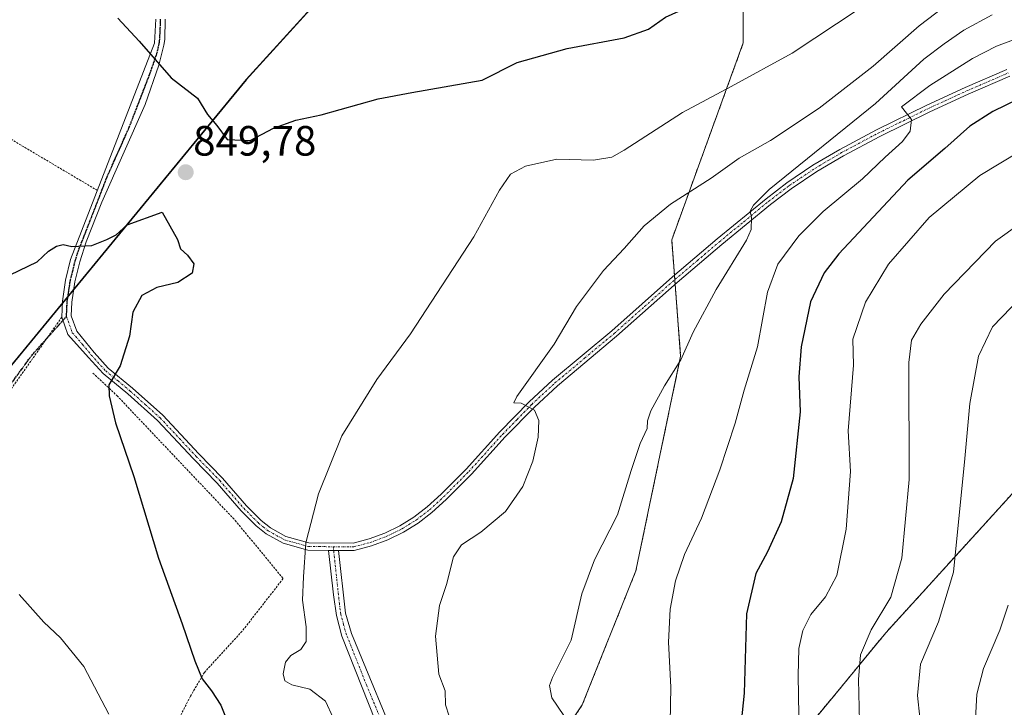
# Model space of a CAD drawing. Units: metres. Extents: x 623751 to 626724, y 4771195 to 4773563.
# Drawn here: x 624888 to 625121, y 4772576 to 4772739 of the extents above; entities that cross this region are included whole.
import ezdxf
from ezdxf.enums import TextEntityAlignment as Align

# ---------------------------------------------------------------- set-up
doc = ezdxf.new("R2010")
doc.units = ezdxf.units.M
doc.header["$MEASUREMENT"] = 0
for name, pattern in [('TRAZO_Y_PUNTO', [1, 0.5, -0.25, 0, -0.25]), ('TRAZOS', [0.75, 0.5, -0.25]), ('TRAZOS2', [0.375, 0.25, -0.125]), ('TRAZOSX2', [1.5, 1, -0.5])]:
    doc.linetypes.add(name, pattern=pattern)
for name, color, linetype, lineweight in [('Alambrada', 19, 'TRAZOS', 0), ('Arbolado forestal', 92, 'TRAZOS', 0), ('Arbolado forestal CxS', 92, 'Continuous', 0), ('Camino', 19, 'Continuous', 0), ('Camino Cxs', 19, 'Continuous', 0), ('Camino eje', 39, 'TRAZO_Y_PUNTO', 13), ('Carátula', 7, 'Continuous', 5), ('Comarca', 2, 'Continuous', 13), ('Comarca CxS', 133, 'Continuous', 0), ('Comunidad autónoma', 142, 'Continuous', 30), ('Comunidad Autónoma CxS', 142, 'Continuous', 0), ('Curva de nivel maestra', 36, 'Continuous', 30), ('Curva de nivel normal', 36, 'Continuous', 0), ('Espacio natural protegido', 2, 'Continuous', 13), ('Espacio natural protegido CxS', 2, 'Continuous', 0), ('Municipio', 9, 'Continuous', 13), ('Municipio CxS', 142, 'Continuous', 0), ('Pastizal CxS', 92, 'Continuous', 0), ('Provincia', 19, 'Continuous', 0), ('Provincia CxS', 1, 'Continuous', 0), ('Punto de cota en terreno', 7, 'Continuous', 0), ('Ruta', 19, 'TRAZOS2', 30), ('Rótulo de punto de cota en terreno', 19, 'Continuous', 0), ('Senda', 19, 'TRAZOSX2', 0)]:
    doc.layers.add(name, color=color, linetype=linetype, lineweight=lineweight)
doc.styles.add('Arial', font='txt', dxfattribs={"height": 0.2})

# ---------------------------------------------------------------- blocks, each defined once
blk = doc.blocks.new('*U150')
at = {"layer": 'Arbolado forestal CxS', "color": 92, "linetype": 'Continuous', "lineweight": 0}
for points in [[(624999.86, 4772545.13, 838.53), (625021.02, 4772576.88, 834.16), (625033.72, 4772608.63, 832.35), (625044.31, 4772659.43, 834.96), (625042.19, 4772686.94, 838.3), (625059.12, 4772733.51, 846.87), (625059.12, 4772763.14, 853.59), (625042.19, 4772801.24, 859.71), (625041.01, 4772834.26, 862.12), (625095.56, 4772894.26, 859.76), (625240.72, 4772930.03, 833.33)], [(625196.85, 4772708.34, 805.97), (625092.83, 4772593.93, 813.76), (625092.83, 4772593.93, 813.76), (624967.17, 4772441.19, 848.74)]]:
    blk.add_polyline3d(points, dxfattribs=at)
blk = doc.blocks.new('*U210')
at = {"layer": 'Curva de nivel normal', "color": 36, "linetype": 'Continuous', "lineweight": 0}
blk.add_polyline3d([(625118.04, 4772740.17, 835), (625111.32, 4772736.58, 835), (625106.66, 4772733.31, 835), (625101.89, 4772729.65, 835), (625090.38, 4772719.21, 835), (625065.27, 4772698.87, 835), (625061.57, 4772695.14, 835), (625060.77, 4772693.75, 835), (625061.05, 4772692.21, 835), (625060.98, 4772689.37, 835), (625059.86, 4772686.87, 835), (625052.68, 4772675.18, 835), (625047.26, 4772665.09, 835), (625044.32, 4772658.51, 835), (625040.49, 4772652.36, 835), (625037.26, 4772646.45, 835), (625036.5, 4772644.13, 835), (625036.4, 4772642.26, 835), (625034.73, 4772638.78, 835), (625032.6, 4772632.38, 835), (625029.33, 4772621.89, 835), (625023.93, 4772611.18, 835), (625020.94, 4772603.16, 835), (625018.38, 4772592.21, 835), (625013.96, 4772583.37, 835), (625013.31, 4772581.46, 835), (625013.86, 4772578.58, 835), (625016.7, 4772574.42, 835)], dxfattribs=at)
blk = doc.blocks.new('*U212')
at = {"layer": 'Curva de nivel normal', "color": 36, "linetype": 'Continuous', "lineweight": 0}
blk.add_polyline3d([(625121.8, 4772600.47, 805), (625119.8, 4772594.54, 805), (625115.95, 4772585.47, 805), (625114.39, 4772579.43, 805), (625113.31, 4772559.11, 805)], dxfattribs=at)
blk = doc.blocks.new('*U217')
at = {"layer": 'Curva de nivel normal', "color": 36, "linetype": 'Continuous', "lineweight": 0}
blk.add_polyline3d([(625127.05, 4772675.6, 810), (625118.08, 4772666.32, 810), (625114.79, 4772659.43, 810), (625112.73, 4772648.24, 810), (625111.56, 4772635.21, 810), (625108.91, 4772608.33, 810), (625105.31, 4772596.56, 810), (625101.08, 4772586.51, 810), (625100.39, 4772579.12, 810), (625100.94, 4772573.87, 810)], dxfattribs=at)
blk = doc.blocks.new('*U219')
at = {"layer": 'Curva de nivel normal', "color": 36, "linetype": 'Continuous', "lineweight": 0}
blk.add_polyline3d([(625118.19, 4772750.88, 840), (625100.78, 4772737.58, 840), (625089.9, 4772728.05, 840), (625077.09, 4772718.06, 840), (625065.56, 4772710.46, 840), (625058.13, 4772706.29, 840), (625051.56, 4772701.52, 840), (625041.88, 4772695.35, 840), (625035.71, 4772690.27, 840), (625030.92, 4772684.9, 840), (625026.05, 4772679.67, 840), (625019.63, 4772671.16, 840), (625014.36, 4772662.21, 840), (625005.56, 4772649.89, 840), (625004.84, 4772648.37, 840), (625006.6, 4772648.28, 840), (625009.71, 4772646.64, 840), (625010.74, 4772644.22, 840), (625010.59, 4772640.27, 840), (625009.32, 4772634.56, 840), (625006.93, 4772628.54, 840), (625002.86, 4772622.67, 840), (624997, 4772617.74, 840), (624992.48, 4772614.77, 840), (624990.59, 4772611.94, 840), (624988.88, 4772605.39, 840), (624987.28, 4772600.42, 840), (624986.31, 4772593.14, 840), (624987.06, 4772584.16, 840), (624988.62, 4772580.22, 840), (624988.66, 4772576.87, 840), (624989.52, 4772574.21, 840)], dxfattribs=at)
blk = doc.blocks.new('*U224')
at = {"layer": 'Curva de nivel normal', "color": 36, "linetype": 'Continuous', "lineweight": 0}
blk.add_polyline3d([(625137.39, 4772699.95, 815), (625118.8, 4772686.6, 815), (625106.69, 4772674.06, 815), (625101.13, 4772666.96, 815), (625098.97, 4772663.21, 815), (625098.32, 4772657.88, 815), (625098.35, 4772630.2, 815), (625096.64, 4772611.62, 815), (625094.03, 4772602.4, 815), (625089.36, 4772594.68, 815), (625086.9, 4772588.72, 815), (625086.38, 4772582.9, 815), (625086.6, 4772572.96, 815)], dxfattribs=at)
blk = doc.blocks.new('*U231')
at = {"layer": 'Curva de nivel normal', "color": 36, "linetype": 'Continuous', "lineweight": 0}
blk.add_polyline3d([(625102.38, 4772752.19, 845), (625070.71, 4772731.08, 845), (625056.3, 4772723.22, 845), (625044.76, 4772717.09, 845), (625030.97, 4772708.11, 845), (625028.01, 4772706.53, 845), (625023.71, 4772705.8, 845), (625015.04, 4772706.02, 845), (625007.56, 4772704.34, 845), (625004.02, 4772702.49, 845), (625001.41, 4772698.72, 845), (624995.36, 4772687.63, 845), (624980.36, 4772664.72, 845), (624972.45, 4772653.91, 845), (624964.16, 4772640.54, 845), (624958.65, 4772626.87, 845), (624955.64, 4772615.21, 845), (624955.09, 4772607.16, 845), (624954.81, 4772601.67, 845), (624955.67, 4772595.35, 845), (624955.69, 4772591.88, 845), (624954.41, 4772589.99, 845), (624952.06, 4772588.57, 845), (624950.78, 4772586.98, 845), (624950.28, 4772584.28, 845), (624950.64, 4772582.61, 845), (624952.34, 4772581.64, 845), (624956.54, 4772580.64, 845), (624960.27, 4772577.74, 845), (624962.05, 4772573.84, 845)], dxfattribs=at)
blk = doc.blocks.new('*U232')
at = {"layer": 'Curva de nivel normal', "color": 36, "linetype": 'Continuous', "lineweight": 0}
blk.add_polyline3d([(624887.82, 4772603.04, 855), (624893.65, 4772596.44, 855), (624897.6, 4772592.78, 855), (624903.07, 4772585.98, 855), (624909.02, 4772574.72, 855)], dxfattribs=at)
blk = doc.blocks.new('*U233')
at = {"layer": 'Curva de nivel maestra', "color": 36, "linetype": 'Continuous', "lineweight": 30}
blk.add_polyline3d([(624885.62, 4772678.67, 850), (624892.02, 4772681.75, 850), (624894.71, 4772684.26, 850), (624896.63, 4772685.46, 850), (624898.16, 4772685.83, 850), (624900.23, 4772685.39, 850), (624904.96, 4772685.59, 850), (624908.49, 4772687.03, 850), (624910.71, 4772688.15, 850), (624913.31, 4772690.51, 850), (624921.63, 4772693.46, 850), (624925.21, 4772686.99, 850), (624925.98, 4772684.81, 850), (624927.62, 4772683.28, 850), (624929.12, 4772681.29, 850), (624928.7, 4772679.04, 850), (624925.32, 4772676.84, 850), (624920.36, 4772675.63, 850), (624916.84, 4772673.73, 850), (624914.65, 4772669.82, 850), (624913.88, 4772664.13, 850), (624911.69, 4772657.13, 850), (624909, 4772652.63, 850), (624909.04, 4772650.01, 850), (624910.54, 4772643.6, 850), (624914.94, 4772630.93, 850), (624920.73, 4772611.6, 850), (624926.35, 4772596.06, 850), (624929.32, 4772587.3, 850), (624931.12, 4772583.05, 850), (624933.33, 4772580.25, 850), (624935.49, 4772576.82, 850), (624938.55, 4772569.1, 850)], dxfattribs=at)
blk = doc.blocks.new('*U236')
at = {"layer": 'Curva de nivel maestra', "color": 36, "linetype": 'Continuous', "lineweight": 30}
blk.add_polyline3d([(625127.1, 4772721.63, 825), (625118.15, 4772717.33, 825), (625112.77, 4772713.86, 825), (625106.82, 4772708.57, 825), (625098.05, 4772701.03, 825), (625081.71, 4772683.61, 825), (625078.28, 4772679.1, 825), (625075.02, 4772672.24, 825), (625072.84, 4772661.61, 825), (625072.28, 4772654.54, 825), (625072.55, 4772646.21, 825), (625070.91, 4772630.45, 825), (625068.06, 4772620.17, 825), (625064.85, 4772613.11, 825), (625062.11, 4772608, 825), (625059.92, 4772598.4, 825), (625059.31, 4772579.67, 825), (625058.43, 4772570.54, 825)], dxfattribs=at)
blk = doc.blocks.new('5PATER')
at = {"layer": 'Carátula', "linetype": 'Continuous', "lineweight": 5}
h = blk.add_hatch(color=250, dxfattribs=at)
edge = h.paths.add_edge_path()
edge.add_ellipse((0, 0.01), major_axis=(-1.33, -1.34), ratio=0.999422, start_angle=0, end_angle=360)

msp = doc.modelspace()

# ---------------------------------------------------------------- linework, layer by layer
at = {"layer": 'Alambrada', "color": 19, "linetype": 'TRAZOS', "lineweight": 0}
for points in [[(624906.29, 4772698.63, 849.7), (624848.61, 4772732.79, 853.06)], [(624880.31, 4772643.68, 852.24), (624897.84, 4772668.62, 850.36)], [(624905.24, 4772655.39, 850.39), (624910.94, 4772650.05, 849.92), (624938.9, 4772620.55, 847.43), (624950.25, 4772606.79, 845.74), (624940.53, 4772594.33, 847.79), (624931.6, 4772584.56, 849.97), (624928.3, 4772578.93, 850.89), (624916.67, 4772556.09, 855.19)]]:
    msp.add_polyline3d(points, dxfattribs=at)
at = {"layer": 'Arbolado forestal', "color": 92, "linetype": 'TRAZOS', "lineweight": 0}
for points in [[(624999.86, 4772545.13, 838.53), (625021.02, 4772576.88, 834.16), (625033.72, 4772608.63, 832.35), (625044.31, 4772659.43, 834.96), (625043, 4772676.41, 837), (625042.92, 4772677.51, 836.96), (625042.83, 4772678.59, 836.94), (625042.19, 4772686.94, 838.3), (625059.12, 4772733.51, 846.87), (625059.12, 4772763.14, 853.59), (625042.19, 4772801.24, 859.71), (625041.01, 4772834.26, 862.12)], [(625440.25, 4772773.21, 741.79), (625393.79, 4772761.76, 749.9), (625202.56, 4772714.63, 806.6), (625196.87, 4772708.37, 805.97), (625196.85, 4772708.34, 805.97), (625128.88, 4772633.58, 802.36), (625128.16, 4772632.8, 802.34), (625127.47, 4772632.03, 802.37), (625092.83, 4772593.93, 813.76), (625005.44, 4772487.71, 833.04), (625004.87, 4772487.01, 833.17), (625004.29, 4772486.31, 833.31), (624967.17, 4772441.19, 848.74)]]:
    msp.add_polyline3d(points, dxfattribs=at)
at = {"layer": 'Camino', "color": 19, "linetype": 'Continuous', "lineweight": 0}
for points in [[(624961, 4772613.45, 843.99), (624956.09, 4772613.48, 844.7), (624950.24, 4772615.12, 845.63), (624946.24, 4772617.33, 846.22), (624943.85, 4772619.25, 846.54), (624940.28, 4772622.83, 847.07), (624934.62, 4772629.35, 847.79), (624929.02, 4772635.09, 848.34), (624920.53, 4772644.16, 849.11), (624913.49, 4772650.5, 849.61), (624907.65, 4772655.29, 850.06), (624904.19, 4772659.08, 850.34), (624899.31, 4772664.57, 850.35), (624897.85, 4772668.62, 850.28), (624898.03, 4772672.43, 850.21), (624898.77, 4772677.4, 850.15), (624899.96, 4772682.25, 850.05), (624919.8, 4772733.49, 850.17), (624920.12, 4772739.16, 850.87)], [(624922.35, 4772739.15, 851.12), (624922.22, 4772734.3, 850.51), (624922, 4772733.02, 850.36), (624920.85, 4772728.28, 849.92), (624917.63, 4772718.95, 849.35), (624907.32, 4772695.85, 849.59), (624903.64, 4772686.49, 849.92), (624902.14, 4772681.73, 850.06), (624900.96, 4772676.96, 850.15), (624900.25, 4772672.21, 850.21), (624900.1, 4772668.96, 850.24), (624901.41, 4772665.32, 850.29), (624905.49, 4772660.25, 850.29), (624908.85, 4772656.57, 850.05), (624914.63, 4772651.82, 849.58), (624921.76, 4772645.41, 849.05), (624930.29, 4772636.3, 848.27), (624935.91, 4772630.54, 847.74), (624941.56, 4772624.02, 846.99), (624945.02, 4772620.55, 846.48), (624947.22, 4772618.79, 846.16), (624950.91, 4772616.75, 845.6), (624956.34, 4772615.23, 844.73), (624966.85, 4772615.17, 843.19), (624970.6, 4772616.16, 842.74), (624974.3, 4772617.54, 842.32), (624977.84, 4772619.27, 841.94), (624981.2, 4772621.34, 841.59), (624984.34, 4772623.73, 841.46), (624987.61, 4772626.74, 841.25), (624993.53, 4772632.7, 840.94), (625001.52, 4772641.51, 840.25), (625008.47, 4772648.61, 839.89), (625013.98, 4772653.71, 839.46), (625028.01, 4772665.43, 838.21), (625042.37, 4772678.2, 836.96), (625052.92, 4772687.13, 835.76), (625064.52, 4772696.67, 834.55), (625069.43, 4772700.42, 834.17), (625075.61, 4772704.57, 833.45), (625081.97, 4772708.34, 831.95), (625090.66, 4772712.96, 831.03), (625102.56, 4772718.8, 829.5), (625111.6, 4772722.96, 828.21), (625121.53, 4772727.23, 826.94)], [(625122.21, 4772725.62, 826.92), (625112.31, 4772721.36, 828.04), (625103.31, 4772717.22, 829.27), (625091.45, 4772711.41, 830.95), (625082.82, 4772706.82, 831.96), (625076.54, 4772703.09, 832.87), (625070.45, 4772699, 833.81), (625065.6, 4772695.3, 834.39), (625054.05, 4772685.79, 835.72), (625043.52, 4772676.87, 836.95), (625029.15, 4772664.1, 838.11), (625015.13, 4772652.4, 839.33), (625009.69, 4772647.36, 839.88), (625002.8, 4772640.31, 840.32), (624994.8, 4772631.49, 840.86), (624988.83, 4772625.48, 841.19), (624985.46, 4772622.39, 841.4), (624982.19, 4772619.9, 841.55), (624978.69, 4772617.74, 841.85), (624974.99, 4772615.93, 842.23), (624971.13, 4772614.49, 842.66), (624967.07, 4772613.42, 843.12), (624963.38, 4772613.44, 843.64)], [(624973.62, 4772569.26, 843.26), (624964.1, 4772593.17, 843.67), (624962.84, 4772598.03, 843.64), (624962.14, 4772602.97, 843.64), (624961, 4772613.45, 843.99)], [(624961, 4772613.45, 843.99), (624963.38, 4772613.44, 843.64)], [(624961, 4772613.45, 843.99), (624963.38, 4772613.44, 843.64)], [(624963.38, 4772613.44, 843.64), (624965, 4772598.56, 843.35), (624966.4, 4772593.76, 843.37), (624978.49, 4772564.63, 842.7)]]:
    msp.add_polyline3d(points, dxfattribs=at)
at = {"layer": 'Camino Cxs', "color": 19, "linetype": 'Continuous', "lineweight": 0}
for points in [[(625122.21, 4772725.62, 826.92), (625112.31, 4772721.36, 828.04), (625103.31, 4772717.22, 829.27), (625091.45, 4772711.41, 830.95), (625082.82, 4772706.82, 831.96), (625076.54, 4772703.09, 832.87), (625070.45, 4772699, 833.81), (625065.6, 4772695.3, 834.39), (625054.05, 4772685.79, 835.72), (625043.52, 4772676.87, 836.95), (625029.15, 4772664.1, 838.11), (625015.13, 4772652.4, 839.33), (625009.69, 4772647.36, 839.88), (625002.8, 4772640.31, 840.32), (624994.8, 4772631.49, 840.86), (624988.83, 4772625.48, 841.19), (624985.46, 4772622.39, 841.4), (624982.19, 4772619.9, 841.55), (624978.69, 4772617.74, 841.85), (624974.99, 4772615.93, 842.23), (624971.13, 4772614.49, 842.66), (624967.07, 4772613.42, 843.12), (624963.38, 4772613.44, 843.64), (624961, 4772613.45, 843.99), (624956.09, 4772613.48, 844.7), (624950.24, 4772615.12, 845.63), (624946.24, 4772617.33, 846.22), (624943.85, 4772619.25, 846.54), (624940.28, 4772622.83, 847.07), (624934.62, 4772629.35, 847.79), (624929.02, 4772635.09, 848.34), (624920.53, 4772644.16, 849.11), (624913.49, 4772650.5, 849.61), (624907.65, 4772655.29, 850.06), (624904.19, 4772659.08, 850.34), (624899.31, 4772664.57, 850.35), (624897.85, 4772668.62, 850.28), (624898.03, 4772672.43, 850.21), (624898.77, 4772677.4, 850.15), (624899.96, 4772682.25, 850.05), (624919.8, 4772733.49, 850.17), (624920.12, 4772739.16, 850.87)], [(624922.35, 4772739.15, 851.12), (624922.22, 4772734.3, 850.51), (624922, 4772733.02, 850.36), (624920.85, 4772728.28, 849.92), (624917.63, 4772718.95, 849.35), (624907.32, 4772695.85, 849.59), (624903.64, 4772686.49, 849.92), (624902.14, 4772681.73, 850.06), (624900.96, 4772676.96, 850.15), (624900.25, 4772672.21, 850.21), (624900.1, 4772668.96, 850.24), (624901.41, 4772665.32, 850.29), (624905.49, 4772660.25, 850.29), (624908.85, 4772656.57, 850.05), (624914.63, 4772651.82, 849.58), (624921.76, 4772645.41, 849.05), (624930.29, 4772636.3, 848.27), (624935.91, 4772630.54, 847.74), (624941.56, 4772624.02, 846.99), (624945.02, 4772620.55, 846.48), (624947.22, 4772618.79, 846.16), (624950.91, 4772616.75, 845.6), (624956.34, 4772615.23, 844.73), (624966.85, 4772615.17, 843.19), (624970.6, 4772616.16, 842.74), (624974.3, 4772617.54, 842.32), (624977.84, 4772619.27, 841.94), (624981.2, 4772621.34, 841.59), (624984.34, 4772623.73, 841.46), (624987.61, 4772626.74, 841.25), (624993.53, 4772632.7, 840.94), (625001.52, 4772641.51, 840.25), (625008.47, 4772648.61, 839.89), (625013.98, 4772653.71, 839.46), (625028.01, 4772665.43, 838.21), (625042.37, 4772678.2, 836.96), (625052.92, 4772687.13, 835.76), (625064.52, 4772696.67, 834.55), (625069.43, 4772700.42, 834.17), (625075.61, 4772704.57, 833.45), (625081.97, 4772708.34, 831.95), (625090.66, 4772712.96, 831.03), (625102.56, 4772718.8, 829.5), (625111.6, 4772722.96, 828.21), (625121.53, 4772727.23, 826.94)], [(624973.62, 4772569.26, 843.26), (624964.1, 4772593.17, 843.67), (624962.84, 4772598.03, 843.64), (624962.14, 4772602.97, 843.64), (624961, 4772613.45, 843.99), (624963.38, 4772613.44, 843.64), (624963.38, 4772613.44, 843.64), (624965, 4772598.56, 843.35), (624966.4, 4772593.76, 843.37), (624978.49, 4772564.63, 842.7)]]:
    msp.add_polyline3d(points, dxfattribs=at)
at = {"layer": 'Camino eje', "color": 39, "linetype": 'TRAZO_Y_PUNTO', "lineweight": 13}
for points in [[(624898.98, 4772668.79, 850.26), (624899.14, 4772672.32, 850.21), (624899.87, 4772677.18, 850.15), (624900.46, 4772679.61, 850.11), (624901.05, 4772681.99, 850.06), (624901.8, 4772684.37, 849.99), (624903.64, 4772689.05, 849.82), (624908.6, 4772701.86, 849.38), (624913.76, 4772713.41, 849.12), (624918.72, 4772726.22, 849.67), (624920.33, 4772730.89, 850.05), (624920.9, 4772733.26, 850.27), (624921.01, 4772733.9, 850.35), (624921.17, 4772736.73, 850.71), (624921.24, 4772739.16, 851.02)], [(624962.09, 4772614.32, 843.88), (624966.96, 4772614.3, 843.15), (624970.87, 4772615.33, 842.7), (624974.65, 4772616.74, 842.27), (624978.27, 4772618.51, 841.92), (624979.95, 4772619.54, 841.74), (624981.7, 4772620.62, 841.57), (624984.9, 4772623.06, 841.44), (624986.59, 4772624.61, 841.37), (624988.22, 4772626.11, 841.23), (624994.17, 4772632.1, 840.9), (625002.16, 4772640.91, 840.29), (625005.61, 4772644.44, 840.11), (625009.08, 4772647.99, 839.89), (625014.56, 4772653.06, 839.41), (625021.57, 4772658.92, 838.88), (625028.58, 4772664.77, 838.16), (625035.77, 4772671.15, 837.61), (625042.95, 4772677.54, 836.96), (625048.22, 4772682, 836.36), (625053.49, 4772686.46, 835.75), (625059.26, 4772691.22, 835.17), (625065.06, 4772695.99, 834.46), (625069.94, 4772699.71, 833.96), (625076.08, 4772703.83, 833.07), (625079.22, 4772705.7, 832.82), (625082.4, 4772707.58, 831.97), (625091.06, 4772712.19, 830.99), (625097.01, 4772715.11, 830.13), (625102.94, 4772718.01, 829.37), (625111.96, 4772722.16, 828.15), (625121.87, 4772726.43, 826.93)], [(624898.98, 4772668.79, 850.26), (624900.36, 4772664.95, 850.32), (624902.8, 4772662.2, 850.34), (624904.84, 4772659.67, 850.31), (624908.25, 4772655.93, 850.06), (624911.17, 4772653.54, 849.87), (624914.06, 4772651.16, 849.6), (624917.58, 4772647.99, 849.37), (624921.15, 4772644.79, 849.08), (624929.66, 4772635.7, 848.31), (624935.27, 4772629.95, 847.77), (624938.09, 4772626.69, 847.41), (624940.92, 4772623.43, 847.03), (624944.44, 4772619.9, 846.51), (624945.54, 4772619.02, 846.36), (624946.73, 4772618.06, 846.19), (624950.58, 4772615.94, 845.62), (624956.22, 4772614.36, 844.72), (624958.67, 4772614.34, 844.37), (624962.09, 4772614.32, 843.88)], [(624976.06, 4772566.95, 842.93), (624970.01, 4772581.51, 843.22), (624965.25, 4772593.47, 843.52), (624964.55, 4772595.87, 843.51), (624963.92, 4772598.3, 843.49), (624963.57, 4772600.77, 843.48), (624962.09, 4772614.32, 843.88)]]:
    msp.add_polyline3d(points, dxfattribs=at)
at = {"layer": 'Comarca', "color": 2, "linetype": 'Continuous', "lineweight": 13}
msp.add_polyline3d([(625227.31, 4772926.71, 838.08), (625095.55, 4772894.24, 859.76), (625062.11, 4772857.46, 864.65), (625048.87, 4772842.88, 862.86), (624941.53, 4772724.81, 850.55), (624534.28, 4772229.8, 963.46), (624529.5, 4772221.69, 962.78)], dxfattribs=at)
at = {"layer": 'Comarca CxS', "color": 133, "linetype": 'Continuous', "lineweight": 0}
for points in [[(625985.91, 4773314.38, 830.05), (625534.02, 4773005.25, 790.79), (625520.56, 4772998.99, 792.23), (625095.55, 4772894.24, 859.76), (625062.11, 4772857.46, 864.65), (625048.86, 4772842.88, 862.86), (624941.52, 4772724.81, 850.55), (624534.28, 4772229.8, 963.46), (624529.5, 4772221.69, 962.78), (624525.8, 4772204.31, 960.92), (624444.57, 4771942.66, 955.83), (624423.78, 4771875.72, 963.6), (624420.93, 4771866.63, 963.49), (624414.11, 4771852.49, 963.87), (624270.08, 4771576.69, 996.69), (624343.69, 4771206.7, 945.04), (624343.99, 4771205.36, 945.15), (624343.99, 4771205.36, 945.15), (623793.17, 4771195.25, 670.43), (623751.2, 4773508.81, 772.26), (626068.01, 4773551.36, 854.47)], [(625985.91, 4773314.38, 830.05), (625534.02, 4773005.25, 790.79), (625520.56, 4772998.98, 792.23), (625095.55, 4772894.24, 859.76), (625062.11, 4772857.46, 864.65), (625048.86, 4772842.88, 862.86), (624941.52, 4772724.81, 850.55), (624534.28, 4772229.8, 963.46), (624529.5, 4772221.69, 962.78), (624525.8, 4772204.31, 960.92), (624444.57, 4771942.66, 955.83), (624423.78, 4771875.72, 963.6), (624420.93, 4771866.63, 963.49), (624414.11, 4771852.49, 963.87), (624270.08, 4771576.69, 996.69), (624343.69, 4771206.7, 945.04), (624343.99, 4771205.36, 945.15), (624343.99, 4771205.36, 945.15), (623793.17, 4771195.25, 670.43), (623751.2, 4773508.81, 772.26), (626068.01, 4773551.36, 854.47)]]:
    msp.add_polyline3d(points, dxfattribs=at)
at = {"layer": 'Comunidad autónoma', "color": 142, "linetype": 'Continuous', "lineweight": 30}
msp.add_polyline3d([(625227.31, 4772926.71, 838.08), (625095.55, 4772894.24, 859.76), (625062.11, 4772857.46, 864.65), (625048.87, 4772842.88, 862.86), (624941.53, 4772724.81, 850.55), (624534.28, 4772229.8, 963.46), (624529.5, 4772221.69, 962.78)], dxfattribs=at)
at = {"layer": 'Comunidad Autónoma CxS', "color": 142, "linetype": 'Continuous', "lineweight": 0}
msp.add_polyline3d([(625985.91, 4773314.38, 830.05), (625534.02, 4773005.25, 790.79), (625520.56, 4772998.99, 792.23), (625095.55, 4772894.24, 859.76), (625062.11, 4772857.46, 864.65), (625048.86, 4772842.88, 862.86), (624941.52, 4772724.81, 850.55), (624534.28, 4772229.8, 963.46), (624529.5, 4772221.69, 962.78), (624525.8, 4772204.31, 960.92), (624444.57, 4771942.66, 955.83), (624423.78, 4771875.72, 963.6), (624420.93, 4771866.63, 963.49), (624414.11, 4771852.49, 963.87), (624270.08, 4771576.69, 996.69), (624343.69, 4771206.7, 945.04), (624343.99, 4771205.36, 945.15), (624343.99, 4771205.36, 945.15), (623793.17, 4771195.25, 670.43), (623751.2, 4773508.81, 772.26), (626068.01, 4773551.36, 854.47)], dxfattribs=at)
msp.add_polyline3d([(625985.91, 4773314.38, 830.05), (625534.02, 4773005.25, 790.79), (625520.56, 4772998.99, 792.23), (625095.55, 4772894.24, 859.76), (625062.11, 4772857.46, 864.65), (625048.86, 4772842.88, 862.86), (624941.52, 4772724.81, 850.55), (624534.28, 4772229.8, 963.46), (624529.5, 4772221.69, 962.78), (624525.8, 4772204.31, 960.92), (624444.57, 4771942.66, 955.83), (624423.78, 4771875.72, 963.6), (624420.93, 4771866.63, 963.49), (624414.11, 4771852.49, 963.87), (624270.08, 4771576.69, 996.69), (624343.69, 4771206.7, 945.04), (624343.99, 4771205.36, 945.15), (624343.99, 4771205.36, 945.15), (623793.17, 4771195.25, 670.43), (623751.2, 4773508.81, 772.26), (626068.01, 4773551.36, 854.47)], dxfattribs=at)
at = {"layer": 'Curva de nivel maestra', "color": 36, "linetype": 'Continuous', "lineweight": 30}
for points in [[(624942.47, 4772710.41, 850), (624947.98, 4772713.33, 850), (624953.25, 4772715.27, 850), (624959.22, 4772716.54, 850), (624972.71, 4772720.28, 850), (624980.71, 4772721.83, 850), (624997.33, 4772724.73, 850), (625005.62, 4772728.91, 850), (625017.45, 4772732.22, 850), (625030.97, 4772734.76, 850), (625036.71, 4772736.76, 850), (625040.69, 4772739.61, 850), (625047.04, 4772742.47, 850), (625062, 4772747.86, 850), (625082.87, 4772758.96, 850), (625121.01, 4772782.79, 850)], [(624911.16, 4772739.38, 850), (624916.17, 4772733.92, 850), (624923.76, 4772725.26, 850), (624929.95, 4772720.45, 850), (624932.38, 4772716.55, 850), (624934.53, 4772714.02, 850), (624937, 4772710.69, 850), (624942.47, 4772710.41, 850)]]:
    msp.add_polyline3d(points, dxfattribs=at)
at = {"layer": 'Curva de nivel normal', "color": 36, "linetype": 'Continuous', "lineweight": 0}
for points in [[(625125.18, 4772735.03, 830), (625119.05, 4772732.75, 830), (625113.39, 4772729.86, 830), (625103.31, 4772723.43, 830), (625096.6, 4772718.42, 830), (625098.93, 4772715.41, 830), (625098.62, 4772712.65, 830), (625096.81, 4772710.21, 830), (625092.68, 4772706.5, 830), (625087.34, 4772701.39, 830), (625078.02, 4772693.61, 830), (625072.26, 4772687.9, 830), (625067.28, 4772681.21, 830), (625064.83, 4772674.54, 830), (625062.47, 4772661.58, 830), (625059.36, 4772651.37, 830), (625057.19, 4772643.58, 830), (625053.6, 4772632.54, 830), (625049.21, 4772621.1, 830), (625045.18, 4772612.45, 830), (625043.07, 4772606.26, 830), (625041.8, 4772599.51, 830), (625041.42, 4772591.7, 830), (625041.95, 4772581.07, 830), (625041.84, 4772572.76, 830)], [(625072.29, 4772574.5, 820), (625072.12, 4772583.88, 820), (625072.3, 4772590.21, 820), (625073.23, 4772594.47, 820), (625075.14, 4772598.25, 820), (625078.57, 4772602.47, 820), (625081.27, 4772607.54, 820), (625083.5, 4772618.47, 820), (625084.51, 4772632.08, 820), (625083.92, 4772641.75, 820), (625085.21, 4772657.3, 820), (625085.09, 4772663.42, 820), (625088.08, 4772672.21, 820), (625093.52, 4772681.21, 820), (625103.11, 4772692.23, 820), (625115.07, 4772702.17, 820), (625129.61, 4772710.94, 820)]]:
    msp.add_polyline3d(points, dxfattribs=at)
at = {"layer": 'Espacio natural protegido', "color": 2, "linetype": 'Continuous', "lineweight": 13}
msp.add_polyline3d([(625227.31, 4772926.71, 838.08), (625095.55, 4772894.24, 859.76), (625062.11, 4772857.46, 864.65), (625048.87, 4772842.88, 862.86), (624941.53, 4772724.81, 850.55), (624534.28, 4772229.8, 963.46), (624529.5, 4772221.69, 962.78)], dxfattribs=at)
at = {"layer": 'Espacio natural protegido CxS', "color": 2, "linetype": 'Continuous', "lineweight": 0}
msp.add_polyline3d([(625985.91, 4773314.38, 830.05), (625534.02, 4773005.25, 790.79), (625520.57, 4772998.99, 792.23), (625344.32, 4772955.55, 806.09), (625227.31, 4772926.71, 838.08), (625095.55, 4772894.24, 859.76), (624941.53, 4772724.81, 850.55), (624534.28, 4772229.8, 963.46)], dxfattribs=at)
msp.add_polyline3d([(625985.91, 4773314.38, 830.05), (625534.02, 4773005.25, 790.79), (625520.57, 4772998.99, 792.23), (625344.32, 4772955.55, 806.09), (625227.31, 4772926.71, 838.08), (625095.55, 4772894.24, 859.76), (624941.53, 4772724.81, 850.55), (624534.28, 4772229.8, 963.46)], dxfattribs=at)
at = {"layer": 'Municipio', "color": 9, "linetype": 'Continuous', "lineweight": 13}
msp.add_polyline3d([(625227.31, 4772926.71, 838.08), (625095.55, 4772894.24, 859.76), (625062.11, 4772857.46, 864.65), (625048.87, 4772842.88, 862.86), (624941.53, 4772724.81, 850.55), (624534.28, 4772229.8, 963.46), (624529.5, 4772221.69, 962.78)], dxfattribs=at)
at = {"layer": 'Municipio CxS', "color": 142, "linetype": 'Continuous', "lineweight": 0}
msp.add_polyline3d([(625985.91, 4773314.38, 830.05), (625534.02, 4773005.25, 790.79), (625520.56, 4772998.99, 792.23), (625095.55, 4772894.24, 859.76), (625062.11, 4772857.46, 864.65), (625048.86, 4772842.88, 862.86), (624941.52, 4772724.81, 850.55), (624534.28, 4772229.8, 963.46), (624529.5, 4772221.69, 962.78), (624525.8, 4772204.31, 960.92), (624444.57, 4771942.66, 955.83), (624423.78, 4771875.72, 963.6), (624420.93, 4771866.63, 963.49), (624414.11, 4771852.49, 963.87), (624270.08, 4771576.69, 996.69), (624343.69, 4771206.7, 945.04), (624343.99, 4771205.36, 945.15), (624343.99, 4771205.36, 945.15), (623793.17, 4771195.25, 670.43), (623751.2, 4773508.81, 772.26), (626068.01, 4773551.36, 854.47)], dxfattribs=at)
msp.add_polyline3d([(625985.91, 4773314.38, 830.05), (625534.02, 4773005.25, 790.79), (625520.56, 4772998.99, 792.23), (625095.55, 4772894.24, 859.76), (625062.11, 4772857.46, 864.65), (625048.86, 4772842.88, 862.86), (624941.52, 4772724.81, 850.55), (624534.28, 4772229.8, 963.46), (624529.5, 4772221.69, 962.78), (624525.8, 4772204.31, 960.92), (624444.57, 4771942.66, 955.83), (624423.78, 4771875.72, 963.6), (624420.93, 4771866.63, 963.49), (624414.11, 4771852.49, 963.87), (624270.08, 4771576.69, 996.69), (624343.69, 4771206.7, 945.04), (624343.99, 4771205.36, 945.15), (624343.99, 4771205.36, 945.15), (623793.17, 4771195.25, 670.43), (623751.2, 4773508.81, 772.26), (626068.01, 4773551.36, 854.47)], dxfattribs=at)
at = {"layer": 'Pastizal CxS', "color": 92, "linetype": 'Continuous', "lineweight": 0}
for points in [[(625983.38, 4773312.65, 830.35), (625534.03, 4773005.27, 790.79), (625520.57, 4772999, 792.23), (625470.52, 4772986.66, 791.83), (625425.17, 4772975.49, 797.18), (625423.67, 4772975.12, 797.39), (625346.91, 4772956.2, 805.98), (625307, 4772946.37, 813.31), (625240.72, 4772930.03, 833.33), (625095.56, 4772894.26, 859.76), (625041.01, 4772834.26, 862.12), (624941.53, 4772724.83, 850.55), (624679.32, 4772406.11, 928.18)], [(624506.99, 4772143.71, 935.36), (624517.23, 4772176.69, 956.21), (624525.81, 4772204.32, 960.92), (624527.7, 4772213.23, 962.07), (624529.51, 4772221.7, 962.78), (624531.1, 4772224.41, 963), (624534.29, 4772229.82, 963.46), (624543.52, 4772241.04, 963.99), (624547.66, 4772246.07, 963.51), (624679.32, 4772406.11, 928.18), (624876.15, 4772645.37, 852.17), (624898.01, 4772671.93, 850.22), (624899.32, 4772673.52, 850.19), (624900.7, 4772675.2, 850.18), (624941.53, 4772724.83, 850.55), (625041.01, 4772834.26, 862.12)], [(624679.32, 4772406.11, 928.18), (624941.53, 4772724.83, 850.55), (625041.01, 4772834.26, 862.12), (625042.19, 4772801.24, 859.71), (625059.12, 4772763.14, 853.59), (625059.12, 4772733.51, 846.87), (625042.19, 4772686.94, 838.3), (625044.31, 4772659.43, 834.96), (625033.72, 4772608.63, 832.35), (625021.02, 4772576.88, 834.16), (624999.86, 4772545.13, 838.53)], [(624999.86, 4772545.13, 838.53), (625021.02, 4772576.88, 834.16), (625033.72, 4772608.63, 832.35), (625044.31, 4772659.43, 834.96), (625043, 4772676.41, 837), (625042.92, 4772677.51, 836.96), (625042.83, 4772678.59, 836.94), (625042.19, 4772686.94, 838.3), (625059.12, 4772733.51, 846.87), (625059.12, 4772763.14, 853.59), (625042.19, 4772801.24, 859.71), (625041.01, 4772834.26, 862.12)]]:
    msp.add_polyline3d(points, dxfattribs=at)
at = {"layer": 'Provincia', "color": 19, "linetype": 'Continuous', "lineweight": 0}
msp.add_polyline3d([(625227.31, 4772926.71, 838.08), (625095.55, 4772894.24, 859.76), (625062.11, 4772857.46, 864.65), (625048.87, 4772842.88, 862.86), (624941.53, 4772724.81, 850.55), (624534.28, 4772229.8, 963.46), (624529.5, 4772221.69, 962.78)], dxfattribs=at)
at = {"layer": 'Provincia CxS', "color": 1, "linetype": 'Continuous', "lineweight": 0}
msp.add_polyline3d([(625985.91, 4773314.38, 830.05), (625534.02, 4773005.25, 790.79), (625520.56, 4772998.99, 792.23), (625095.55, 4772894.24, 859.76), (625062.11, 4772857.46, 864.65), (625048.86, 4772842.88, 862.86), (624941.52, 4772724.81, 850.55), (624534.28, 4772229.8, 963.46), (624529.5, 4772221.69, 962.78), (624525.8, 4772204.31, 960.92), (624444.57, 4771942.66, 955.83), (624423.78, 4771875.72, 963.6), (624420.93, 4771866.63, 963.49), (624414.11, 4771852.49, 963.87), (624270.08, 4771576.69, 996.69), (624343.69, 4771206.7, 945.04), (624343.99, 4771205.36, 945.15), (624343.99, 4771205.36, 945.15), (623793.17, 4771195.25, 670.43), (623751.2, 4773508.81, 772.26), (626068.01, 4773551.36, 854.47)], dxfattribs=at)
msp.add_polyline3d([(625985.91, 4773314.38, 830.05), (625534.02, 4773005.25, 790.79), (625520.56, 4772998.99, 792.23), (625095.55, 4772894.24, 859.76), (625062.11, 4772857.46, 864.65), (625048.86, 4772842.88, 862.86), (624941.52, 4772724.81, 850.55), (624534.28, 4772229.8, 963.46), (624529.5, 4772221.69, 962.78), (624525.8, 4772204.31, 960.92), (624444.57, 4771942.66, 955.83), (624423.78, 4771875.72, 963.6), (624420.93, 4771866.63, 963.49), (624414.11, 4771852.49, 963.87), (624270.08, 4771576.69, 996.69), (624343.69, 4771206.7, 945.04), (624343.99, 4771205.36, 945.15), (624343.99, 4771205.36, 945.15), (623793.17, 4771195.25, 670.43), (623751.2, 4773508.81, 772.26), (626068.01, 4773551.36, 854.47)], dxfattribs=at)
at = {"layer": 'Ruta', "color": 19, "linetype": 'TRAZOS2', "lineweight": 30}
for points in [[(624898.98, 4772668.79, 850.26), (624899.14, 4772672.32, 850.21), (624899.87, 4772677.18, 850.15), (624900.46, 4772679.61, 850.11), (624901.05, 4772681.99, 850.06), (624901.8, 4772684.37, 849.99), (624903.64, 4772689.05, 849.82), (624908.6, 4772701.86, 849.38), (624913.76, 4772713.41, 849.12), (624918.72, 4772726.22, 849.67), (624920.33, 4772730.89, 850.05), (624920.9, 4772733.26, 850.27), (624921.01, 4772733.9, 850.35), (624921.17, 4772736.73, 850.71), (624921.24, 4772739.16, 851.02)], [(624829.71, 4772573.85, 868.7), (624842.46, 4772592.03, 863.26), (624850.42, 4772601.62, 860.47), (624858.74, 4772610.3, 858.13), (624870.13, 4772628.12, 854.69), (624880.17, 4772645.03, 851.99), (624890.75, 4772659.59, 850.74), (624898.98, 4772668.79, 850.26)]]:
    msp.add_polyline3d(points, dxfattribs=at)
at = {"layer": 'Senda', "color": 19, "linetype": 'TRAZOSX2', "lineweight": 0}
msp.add_polyline3d([(624829.71, 4772573.85, 868.7), (624842.46, 4772592.03, 863.26), (624850.42, 4772601.62, 860.47), (624858.74, 4772610.3, 858.13), (624870.13, 4772628.12, 854.69), (624880.17, 4772645.03, 851.99), (624890.75, 4772659.59, 850.74), (624898.98, 4772668.79, 850.26)], dxfattribs=at)

# ---------------------------------------------------------------- block references
at = {"layer": 'Arbolado forestal CxS', "color": 92, "linetype": 'Continuous', "lineweight": 0}
msp.add_blockref('*U150', (0, 0), dxfattribs=at)
at = {"layer": 'Curva de nivel maestra', "color": 36, "linetype": 'Continuous', "lineweight": 30}
for name in ['*U236', '*U233']:
    msp.add_blockref(name, (0, 0), dxfattribs=at)
at = {"layer": 'Curva de nivel normal', "color": 36, "linetype": 'Continuous', "lineweight": 0}
for name in ['*U212', '*U217', '*U224', '*U210', '*U219', '*U231', '*U232']:
    msp.add_blockref(name, (0, 0), dxfattribs=at)
at = {"layer": 'Punto de cota en terreno', "linetype": 'Continuous', "lineweight": 0}
msp.add_blockref('5PATER', (624927.19, 4772702.92, 849.78), dxfattribs=at)

# ---------------------------------------------------------------- texts
at = {"layer": 'Rótulo de punto de cota en terreno', "color": 19, "linetype": 'Continuous', "lineweight": 0, "style": 'Arial'}
msp.add_text('849,78', height=7, dxfattribs=at).set_placement((624928.95, 4772704.68), align=Align.BOTTOM_LEFT)

doc.saveas('drawing.dxf')
